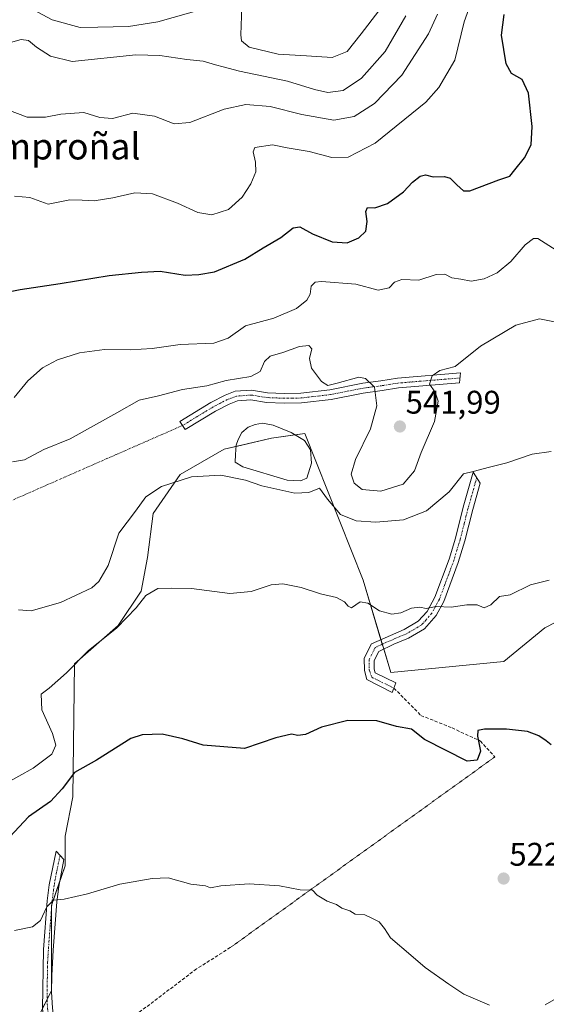
# Model space of a CAD drawing. Units: metres. Extents: x 614652 to 618114, y 4706244 to 4708614.
# Drawn here: x 617321 to 617482, y 4706912 to 4707214 of the extents above; entities that cross this region are included whole.
import ezdxf
from ezdxf.enums import TextEntityAlignment as Align

# ---------------------------------------------------------------- set-up
doc = ezdxf.new("R2010")
doc.units = ezdxf.units.M
doc.header["$MEASUREMENT"] = 0
for name, pattern in [('TRAZO_Y_PUNTO', [1, 0.5, -0.25, 0, -0.25]), ('TRAZOS2', [0.375, 0.25, -0.125]), ('TRAZOSX2', [1.5, 1, -0.5])]:
    doc.linetypes.add(name, pattern=pattern)
for name, color, linetype, lineweight in [('Camino', 19, 'Continuous', 0), ('Camino Cxs', 19, 'Continuous', 0), ('Camino eje', 39, 'TRAZO_Y_PUNTO', 13), ('Camino eje virtual', 6, 'TRAZO_Y_PUNTO', 0), ('Carátula', 7, 'Continuous', 5), ('Cultivos herbáceos CxS', 92, 'Continuous', 0), ('Curva de nivel maestra', 36, 'Continuous', 30), ('Curva de nivel normal', 36, 'Continuous', 0), ('Estanque', 2, 'Continuous', 0), ('Estanque Cxs', 2, 'Continuous', 0), ('Matorral', 135, 'Continuous', 0), ('Matorral CxS', 135, 'Continuous', 0), ('Punto de cota en terreno', 7, 'Continuous', 0), ('Rótulo de punto de cota en terreno', 19, 'Continuous', 0), ('Senda', 19, 'TRAZOSX2', 0), ('Senda virtual', 19, 'TRAZOS2', 0), ('Texto cartográfico', 19, 'Continuous', 0)]:
    doc.layers.add(name, color=color, linetype=linetype, lineweight=lineweight)
doc.styles.add('Arial', font='txt', dxfattribs={"height": 0.2})

# ---------------------------------------------------------------- blocks, each defined once
blk = doc.blocks.new('*U151')
at = {"layer": 'Matorral CxS', "color": 135, "linetype": 'Continuous', "lineweight": 0}
blk.add_polyline3d([(617498.05, 4707036.31, 527.57), (617481.59, 4707027.87, 527.3), (617469.08, 4707017.57, 527.13), (617434.44, 4707014.16, 527.54), (617425.92, 4707042.45, 531.06), (617408.07, 4707087.42, 536.55), (617397.88, 4707085.98, 535.64), (617383.41, 4707082.59, 535.74), (617369.84, 4707074.81, 535.34), (617361.61, 4707062.88, 533.89), (617359.84, 4707049.42, 531.96), (617357.89, 4707039.13, 531.22), (617350.85, 4707028.55, 530.22), (617337.51, 4707016.83, 529.42), (617337.02, 4706976.08, 523.6), (617334.65, 4706963.98, 521.99), (617334.65, 4706954.87, 521.14), (617330.4, 4706942.73, 519.72), (617330.4, 4706931.81, 518.07), (617330.4, 4706916.63, 516.49), (617325.54, 4706906.92, 515.41)], dxfattribs=at)
blk = doc.blocks.new('*U153')
at = {"layer": 'Cultivos herbáceos CxS', "color": 92, "linetype": 'Continuous', "lineweight": 0}
blk.add_polyline3d([(617325.54, 4706906.92, 515.41), (617330.4, 4706916.63, 516.49), (617330.4, 4706931.81, 518.07), (617330.4, 4706942.73, 519.72), (617334.65, 4706954.87, 521.14), (617334.65, 4706963.98, 521.99), (617337.02, 4706976.08, 523.6), (617337.51, 4707016.83, 529.42), (617350.85, 4707028.55, 530.22), (617357.89, 4707039.13, 531.22), (617359.84, 4707049.42, 531.96), (617361.61, 4707062.88, 533.89), (617369.84, 4707074.81, 535.34), (617383.41, 4707082.59, 535.74), (617397.88, 4707085.98, 535.64), (617408.07, 4707087.42, 536.55), (617425.92, 4707042.45, 531.06), (617434.44, 4707014.16, 527.54), (617469.08, 4707017.57, 527.13), (617481.59, 4707027.87, 527.3), (617498.05, 4707036.31, 527.57)], dxfattribs=at)
blk = doc.blocks.new('*U183')
at = {"layer": 'Curva de nivel normal', "color": 36, "linetype": 'Continuous', "lineweight": 0}
blk.add_polyline3d([(617311.53, 4706977.49, 530), (617324.85, 4706984.8, 530), (617330.56, 4706989.12, 530), (617331.78, 4706991.86, 530), (617330.72, 4706995.44, 530), (617327.5, 4707002.76, 530), (617327.29, 4707007.47, 530), (617329.69, 4707009.4, 530), (617335.02, 4707014.07, 530), (617341.71, 4707020.8, 530), (617350.45, 4707027.83, 530), (617356.37, 4707034.01, 530), (617359.34, 4707037.76, 530), (617363, 4707039.87, 530), (617367.07, 4707040.04, 530), (617373.39, 4707039.95, 530), (617385.11, 4707038.4, 530), (617391.62, 4707038.94, 530), (617397.72, 4707041.06, 530), (617401.39, 4707041.37, 530), (617406.95, 4707040.21, 530), (617412.9, 4707038.27, 530), (617417.8, 4707037.14, 530), (617420.25, 4707035.86, 530), (617421.4, 4707034.48, 530), (617422.4, 4707033.97, 530), (617425.02, 4707035.77, 530), (617427.34, 4707035.36, 530), (617431.01, 4707033.05, 530), (617434.71, 4707032, 530), (617437.49, 4707032.41, 530), (617440.79, 4707033.85, 530), (617443.3, 4707034.16, 530), (617445.24, 4707033.82, 530), (617448.28, 4707034.43, 530), (617452.9, 4707034.13, 530), (617457.76, 4707034.86, 530), (617460.87, 4707034.85, 530), (617463.01, 4707034.01, 530), (617465.12, 4707034.85, 530), (617467.69, 4707037.46, 530), (617471.01, 4707037.91, 530), (617477.23, 4707041.01, 530), (617482.92, 4707042.44, 530)], dxfattribs=at)
blk = doc.blocks.new('*U191')
at = {"layer": 'Curva de nivel normal', "color": 36, "linetype": 'Continuous', "lineweight": 0}
blk.add_polyline3d([(617320.33, 4707033.33, 535), (617324.19, 4707033.08, 535), (617333.18, 4707035.56, 535), (617342.83, 4707040.13, 535), (617344.99, 4707042.01, 535), (617347.79, 4707046.91, 535), (617351.11, 4707056.89, 535), (617356.24, 4707063.55, 535), (617359.34, 4707067.95, 535), (617364.13, 4707071.12, 535), (617373.35, 4707074.1, 535), (617382.29, 4707074.68, 535), (617389.85, 4707073.05, 535), (617394.88, 4707071.37, 535), (617404.98, 4707069.1, 535), (617409.34, 4707069.34, 535), (617412.61, 4707070.67, 535), (617415.06, 4707067.29, 535), (617419.04, 4707062.6, 535), (617423.78, 4707060.68, 535), (617429.84, 4707060.22, 535), (617438.36, 4707060.99, 535), (617445.34, 4707063.66, 535), (617452.34, 4707069.57, 535), (617456.68, 4707074.99, 535), (617459.68, 4707075.71, 535), (617464.68, 4707077.13, 535), (617469.94, 4707078.43, 535), (617477.74, 4707081.02, 535), (617483.61, 4707081.89, 535)], dxfattribs=at)
blk = doc.blocks.new('*U195')
at = {"layer": 'Curva de nivel normal', "color": 36, "linetype": 'Continuous', "lineweight": 0}
for points in [[(617488.68, 4706916.34, 520), (617481.68, 4706912.34, 520)], [(617464.65, 4706912.2, 520), (617456.76, 4706915.56, 520), (617452.22, 4706918.69, 520), (617444.98, 4706923.8, 520), (617440.59, 4706927.5, 520), (617434.32, 4706932.9, 520), (617432.5, 4706935.74, 520), (617430.86, 4706937.76, 520), (617428.38, 4706939, 520), (617426.5, 4706939.92, 520), (617423.51, 4706940.13, 520), (617421.86, 4706941.1, 520), (617419.38, 4706941.95, 520), (617417.79, 4706943.03, 520), (617414.89, 4706944.06, 520), (617411.9, 4706945.9, 520), (617410.4, 4706947.44, 520), (617406.68, 4706947.52, 520), (617400.34, 4706948.76, 520), (617391.01, 4706949.36, 520), (617382.34, 4706948.78, 520), (617379.21, 4706948.22, 520), (617377.6, 4706948.83, 520), (617373.1, 4706949.33, 520), (617366.15, 4706951.25, 520), (617361.34, 4706950.99, 520), (617351.34, 4706949.27, 520), (617341.44, 4706946.29, 520), (617334.37, 4706944.73, 520), (617331.11, 4706944.4, 520), (617329.02, 4706942.37, 520), (617327.08, 4706938.15, 520), (617324.58, 4706936.21, 520), (617319.08, 4706935.12, 520)]]:
    blk.add_polyline3d(points, dxfattribs=at)
blk = doc.blocks.new('*U196')
at = {"layer": 'Curva de nivel normal', "color": 36, "linetype": 'Continuous', "lineweight": 0}
blk.add_polyline3d([(617486.11, 4707121.33, 540), (617479.97, 4707122.56, 540), (617472.73, 4707120.58, 540), (617461.87, 4707114.19, 540), (617454.13, 4707107.91, 540), (617449.48, 4707106.73, 540), (617447.12, 4707105.09, 540), (617446.31, 4707102.55, 540), (617448, 4707100.04, 540), (617448.92, 4707097.33, 540), (617447.79, 4707091.03, 540), (617443.77, 4707081.62, 540), (617441.64, 4707075.93, 540), (617438.17, 4707071.84, 540), (617431.34, 4707069.76, 540), (617425.68, 4707070.27, 540), (617423.22, 4707072.15, 540), (617422.32, 4707074.96, 540), (617423.57, 4707079.39, 540), (617428.16, 4707088.8, 540), (617430.14, 4707095.88, 540), (617429.47, 4707101.59, 540), (617426.68, 4707104.25, 540), (617424.63, 4707104.71, 540), (617418.03, 4707102.85, 540), (617415.13, 4707102.09, 540), (617413.22, 4707103.38, 540), (617410.13, 4707107.39, 540), (617409.48, 4707110.37, 540), (617410.2, 4707113.37, 540), (617409.34, 4707114.39, 540), (617406.44, 4707114.04, 540), (617401.34, 4707112.24, 540), (617397.47, 4707111.1, 540), (617395.73, 4707109.46, 540), (617394.36, 4707106.42, 540), (617391.57, 4707104.91, 540), (617383.97, 4707103.61, 540), (617378.1, 4707101.97, 540), (617370.59, 4707100.92, 540), (617363.25, 4707098.91, 540), (617357.34, 4707097.64, 540), (617350.47, 4707093.74, 540), (617336.18, 4707085.75, 540), (617328.14, 4707082.46, 540), (617322.18, 4707079.31, 540), (617318.54, 4707078.73, 540)], dxfattribs=at)
blk = doc.blocks.new('*U198')
at = {"layer": 'Curva de nivel maestra', "color": 36, "linetype": 'Continuous', "lineweight": 30}
blk.add_polyline3d([(617483.55, 4706991.98, 525), (617481.99, 4706993.21, 525), (617479.83, 4706994.77, 525), (617476.34, 4706996.07, 525), (617469.86, 4706996.8, 525), (617463.11, 4706996.78, 525), (617461.09, 4706996.41, 525), (617461, 4706994.67, 525), (617461.92, 4706990.01, 525), (617460.92, 4706987.32, 525), (617457.84, 4706987.03, 525), (617444.74, 4706993.64, 525), (617440.72, 4706996.83, 525), (617436.17, 4706997.6, 525), (617430.13, 4706999.36, 525), (617421.22, 4706999.45, 525), (617413.17, 4706997.4, 525), (617408.27, 4706995.17, 525), (617405.92, 4706994.82, 525), (617404.01, 4706995.25, 525), (617399.24, 4706994.14, 525), (617389.61, 4706990.84, 525), (617376.95, 4706991.85, 525), (617370.68, 4706993.84, 525), (617364.34, 4706995.22, 525), (617358.24, 4706995.01, 525), (617354.73, 4706993.9, 525), (617344.22, 4706987.25, 525), (617337.51, 4706983.54, 525), (617333.76, 4706978.46, 525), (617330.12, 4706974.58, 525), (617323.35, 4706969.97, 525), (617317.69, 4706963.85, 525)], dxfattribs=at)
blk = doc.blocks.new('5PATER')
at = {"layer": 'Carátula', "linetype": 'Continuous', "lineweight": 5}
h = blk.add_hatch(color=250, dxfattribs=at)
edge = h.paths.add_edge_path()
edge.add_ellipse((0, 0.01), major_axis=(-1.33, -1.34), ratio=0.999422, start_angle=0, end_angle=360)

msp = doc.modelspace()

# ---------------------------------------------------------------- linework, layer by layer
at = {"layer": 'Camino', "color": 19, "linetype": 'Continuous', "lineweight": 0}
for points in [[(617425.97, 4707099.79, 539.41), (617416.19, 4707097.83, 538.59), (617407.06, 4707096.78, 537.53), (617401.73, 4707096.69, 537.37), (617396.34, 4707096.91, 537.42), (617391.58, 4707097.67, 537.48), (617387.42, 4707097.36, 537.68), (617384.89, 4707096.4, 537.82), (617380.72, 4707094.23, 537.91), (617371.39, 4707088.59, 537.57), (617369.78, 4707091.12, 537.89), (617379.25, 4707096.85, 538.38), (617383.66, 4707099.14, 538.33), (617386.77, 4707100.32, 538.4), (617391.71, 4707100.69, 538.31), (617396.64, 4707099.9, 537.86), (617401.77, 4707099.69, 537.71), (617406.86, 4707099.78, 537.82), (617415.72, 4707100.8, 539.34), (617425.85, 4707102.81, 539.57), (617431.4, 4707103.53, 540.08), (617436.48, 4707104.34, 540.75), (617455.82, 4707105.94, 539.05), (617455.52, 4707102.9, 538.62), (617436.76, 4707101.35, 540.98), (617431.83, 4707100.56, 540.13), (617425.97, 4707099.79, 539.41)], [(617435.39, 4707009.39, 527.04), (617434.86, 4707008.03, 526.82), (617427.1, 4707011.99, 527.25), (617426.33, 4707014.74, 527.52), (617426.27, 4707018.52, 527.71), (617428.52, 4707022.93, 528.25), (617438.51, 4707027.33, 529.27), (617442.82, 4707029.86, 529.43), (617445.55, 4707032.87, 529.73), (617447.94, 4707037.22, 530.25), (617452.28, 4707048.88, 531.77), (617454.24, 4707055.29, 532.54), (617456.65, 4707064.87, 533.62), (617459.68, 4707075.54, 534.95), (617461.83, 4707072.14, 534.66), (617459.55, 4707064.09, 533.57), (617457.13, 4707054.51, 532.3), (617455.12, 4707047.91, 531.53), (617450.67, 4707035.96, 530.13), (617448.31, 4707031.59, 529.58), (617444.74, 4707027.5, 529.19), (617439.87, 4707024.65, 529.08), (617435.36, 4707022.87, 528.82), (617430.71, 4707020.61, 528.38), (617429.28, 4707017.82, 527.96), (617429.32, 4707015.18, 527.59), (617429.64, 4707014.06, 527.42), (617436, 4707010.97, 527.22), (617435.39, 4707009.39, 527.04)], [(617329.41, 4706898.06, 514.9), (617327.74, 4706911.13, 515.89), (617327.99, 4706929.24, 517.87), (617329.13, 4706944.17, 520.08), (617329.77, 4706949.09, 520.62), (617331.9, 4706959.37, 521.66), (617334.24, 4706956.81, 521.37), (617332.73, 4706948.59, 520.46), (617332.11, 4706943.84, 519.73), (617330.99, 4706929.11, 517.74), (617330.5, 4706921.27, 516.96), (617330.4, 4706916.27, 516.45), (617330.74, 4706911.3, 515.99), (617332.87, 4706894.66, 514.65)]]:
    msp.add_polyline3d(points, dxfattribs=at)
at = {"layer": 'Camino Cxs', "color": 19, "linetype": 'Continuous', "lineweight": 0}
for points in [[(617425.97, 4707099.79, 539.41), (617416.19, 4707097.83, 538.59), (617407.06, 4707096.78, 537.53), (617401.73, 4707096.69, 537.37), (617396.34, 4707096.91, 537.42), (617391.58, 4707097.67, 537.48), (617387.42, 4707097.36, 537.68), (617384.89, 4707096.4, 537.82), (617380.72, 4707094.23, 537.91), (617371.39, 4707088.59, 537.57), (617369.78, 4707091.12, 537.89), (617379.25, 4707096.85, 538.38), (617383.66, 4707099.14, 538.33), (617386.77, 4707100.32, 538.4), (617391.71, 4707100.69, 538.31), (617396.64, 4707099.9, 537.86), (617401.77, 4707099.69, 537.71), (617406.86, 4707099.78, 537.82), (617415.72, 4707100.8, 539.34), (617425.85, 4707102.81, 539.57), (617431.4, 4707103.53, 540.08), (617436.48, 4707104.34, 540.75), (617455.82, 4707105.94, 539.05), (617455.52, 4707102.9, 538.62), (617436.76, 4707101.35, 540.98), (617431.83, 4707100.56, 540.13), (617425.97, 4707099.79, 539.41)], [(617435.39, 4707009.39, 527.04), (617434.86, 4707008.03, 526.82), (617427.1, 4707011.99, 527.25), (617426.33, 4707014.74, 527.52), (617426.27, 4707018.52, 527.71), (617428.52, 4707022.93, 528.25), (617438.51, 4707027.33, 529.27), (617442.82, 4707029.86, 529.43), (617445.55, 4707032.87, 529.73), (617447.94, 4707037.22, 530.25), (617452.28, 4707048.88, 531.77), (617454.24, 4707055.29, 532.54), (617456.65, 4707064.87, 533.62), (617459.68, 4707075.54, 534.95), (617461.83, 4707072.14, 534.66), (617459.55, 4707064.09, 533.57), (617457.13, 4707054.51, 532.3), (617455.12, 4707047.91, 531.53), (617450.67, 4707035.96, 530.13), (617448.31, 4707031.59, 529.58), (617444.74, 4707027.5, 529.19), (617439.87, 4707024.65, 529.08), (617435.36, 4707022.87, 528.82), (617430.71, 4707020.61, 528.38), (617429.28, 4707017.82, 527.96), (617429.32, 4707015.18, 527.59), (617429.64, 4707014.06, 527.42), (617436, 4707010.97, 527.22), (617435.39, 4707009.39, 527.04)], [(617332.87, 4706894.66, 514.65), (617329.41, 4706898.06, 514.9), (617327.74, 4706911.13, 515.89), (617327.99, 4706929.24, 517.87), (617329.13, 4706944.17, 520.08), (617329.77, 4706949.09, 520.62), (617331.9, 4706959.37, 521.66), (617334.24, 4706956.81, 521.37), (617332.73, 4706948.59, 520.46), (617332.11, 4706943.84, 519.73), (617330.99, 4706929.11, 517.74), (617330.5, 4706921.27, 516.96), (617330.4, 4706916.27, 516.45), (617330.74, 4706911.3, 515.99), (617332.87, 4706894.66, 514.65)]]:
    msp.add_polyline3d(points, close=True, dxfattribs=at)
at = {"layer": 'Camino eje', "color": 39, "linetype": 'TRAZO_Y_PUNTO', "lineweight": 13}
for points in [[(617455.67, 4707104.42, 538.83), (617436.62, 4707102.85, 540.68), (617431.62, 4707102.05, 540.08), (617428.84, 4707101.69, 539.79), (617425.91, 4707101.3, 539.49), (617420.85, 4707100.3, 539.16), (617415.96, 4707099.32, 538.86), (617406.96, 4707098.28, 537.67), (617404.3, 4707098.24, 537.58), (617401.75, 4707098.19, 537.54), (617396.49, 4707098.41, 537.58), (617391.65, 4707099.18, 537.84), (617387.1, 4707098.84, 537.91), (617384.28, 4707097.77, 537.99), (617382.07, 4707096.63, 538.1), (617379.99, 4707095.54, 538.12), (617375.25, 4707092.68, 537.78), (617370.59, 4707089.86, 537.73)], [(617460.76, 4707073.84, 534.79), (617459.24, 4707068.51, 534.26), (617458.1, 4707064.48, 533.6), (617456.9, 4707059.69, 532.95), (617455.69, 4707054.9, 532.39), (617454.71, 4707051.7, 532.07), (617453.7, 4707048.4, 531.64), (617449.31, 4707036.59, 530.19), (617448.13, 4707034.41, 529.92), (617446.93, 4707032.23, 529.66), (617445.15, 4707030.19, 529.44), (617443.78, 4707028.68, 529.29), (617441.35, 4707027.26, 529.24), (617439.19, 4707025.99, 529.17), (617436.94, 4707025.1, 529.07), (617431.94, 4707022.9, 528.66), (617429.62, 4707021.77, 528.32), (617428.49, 4707019.57, 528.03), (617427.78, 4707018.17, 527.85), (617427.83, 4707014.96, 527.56), (617427.99, 4707014.4, 527.5), (617428.6, 4707012.69, 527.28), (617435.39, 4707009.39, 527.04)], [(617333.07, 4706958.09, 521.54), (617332.01, 4706952.95, 520.93), (617331.25, 4706948.84, 520.54), (617330.62, 4706944.01, 519.87), (617330.05, 4706936.54, 518.86), (617329.49, 4706929.18, 517.8), (617329.25, 4706925.26, 517.39), (617329.18, 4706920.73, 516.96), (617329.13, 4706918.23, 516.72), (617329.07, 4706913.7, 516.17), (617329.24, 4706911.22, 515.94), (617331.14, 4706896.36, 514.78), (617331.64, 4706892.92, 514.52)]]:
    msp.add_polyline3d(points, dxfattribs=at)
at = {"layer": 'Camino eje virtual', "color": 6, "linetype": 'TRAZO_Y_PUNTO', "lineweight": 0}
msp.add_polyline3d([(617370.59, 4707089.86, 537.73), (617316.12, 4707065.94, 537.66)], dxfattribs=at)
at = {"layer": 'Cultivos herbáceos CxS', "color": 92, "linetype": 'Continuous', "lineweight": 0}
msp.add_polyline3d([(617498.05, 4707036.31, 527.57), (617481.59, 4707027.87, 527.3), (617469.08, 4707017.57, 527.13), (617434.44, 4707014.16, 527.54), (617432.27, 4707021.37, 528.57), (617431.82, 4707022.84, 528.66), (617431.41, 4707024.2, 528.75), (617425.92, 4707042.45, 531.06), (617408.07, 4707087.42, 536.55), (617405.01, 4707086.99, 536.06), (617397.88, 4707085.98, 535.64), (617386.99, 4707083.43, 535.66), (617383.41, 4707082.59, 535.74), (617369.84, 4707074.81, 535.34), (617361.61, 4707062.88, 533.89), (617359.84, 4707049.42, 531.96), (617357.89, 4707039.13, 531.22), (617350.85, 4707028.55, 530.22), (617337.51, 4707016.83, 529.42), (617337.02, 4706976.08, 523.6), (617334.65, 4706963.98, 521.99), (617334.65, 4706954.87, 521.14), (617333.04, 4706950.27, 520.63), (617330.56, 4706943.18, 519.76), (617330.4, 4706942.73, 519.72), (617330.4, 4706941.12, 519.49), (617330.4, 4706931.81, 518.07), (617330.4, 4706916.63, 516.49), (617329.07, 4706913.98, 516.2), (617327.74, 4706911.32, 515.91)], dxfattribs=at)
at = {"layer": 'Curva de nivel maestra', "color": 36, "linetype": 'Continuous', "lineweight": 30}
msp.add_polyline3d([(617310.38, 4707129.44, 550), (617320.86, 4707131.48, 550), (617333.12, 4707133.32, 550), (617348.13, 4707135.83, 550), (617358.03, 4707136.85, 550), (617363.74, 4707137.12, 550), (617371.39, 4707135.95, 550), (617375.57, 4707136.15, 550), (617380.42, 4707136.94, 550), (617389.68, 4707140.83, 550), (617395.34, 4707144.28, 550), (617400.68, 4707147.48, 550), (617404.54, 4707150.46, 550), (617406.59, 4707150.68, 550), (617410.41, 4707148.6, 550), (617416.48, 4707146.16, 550), (617421.01, 4707145.79, 550), (617424.68, 4707147.33, 550), (617426.73, 4707149.42, 550), (617427.15, 4707152.34, 550), (617426.78, 4707155.46, 550), (617427.32, 4707156.63, 550), (617429.56, 4707156.53, 550), (617433.4, 4707157.91, 550), (617438.34, 4707161.46, 550), (617441.1, 4707164.42, 550), (617443.39, 4707166.23, 550), (617445.1, 4707166.64, 550), (617447.42, 4707166.08, 550), (617450.9, 4707166.2, 550), (617452.66, 4707165.64, 550), (617454.65, 4707163.59, 550), (617456.7, 4707161.81, 550), (617458.67, 4707161.72, 550), (617467.58, 4707165.16, 550), (617470.91, 4707166.29, 550), (617472.47, 4707168.23, 550), (617475.4, 4707171.9, 550), (617477.41, 4707175.9, 550), (617477.78, 4707181.52, 550), (617476.66, 4707191.7, 550), (617474.65, 4707195.88, 550), (617471.46, 4707197.68, 550), (617469.82, 4707200.71, 550), (617468.31, 4707209.46, 550), (617469.2, 4707215.8, 550)], dxfattribs=at)
at = {"layer": 'Curva de nivel normal', "color": 36, "linetype": 'Continuous', "lineweight": 0}
for points in [[(617319.12, 4707160.16, 555), (617323.77, 4707159.73, 555), (617329.44, 4707157.67, 555), (617336.07, 4707159.04, 555), (617339.87, 4707158.87, 555), (617343.48, 4707158.74, 555), (617349.28, 4707159.58, 555), (617356.01, 4707161.14, 555), (617361.36, 4707160.84, 555), (617369.03, 4707157.94, 555), (617375.29, 4707155.1, 555), (617379.6, 4707154.44, 555), (617384.72, 4707156.06, 555), (617388.84, 4707159.85, 555), (617391.53, 4707163.9, 555), (617393.02, 4707167.57, 555), (617392.92, 4707170.58, 555), (617392.27, 4707173.69, 555), (617392.72, 4707174.99, 555), (617398.16, 4707175.86, 555), (617402.68, 4707174.93, 555), (617409.38, 4707173.85, 555), (617416.4, 4707171.94, 555), (617421.4, 4707172.11, 555), (617429.59, 4707176.36, 555), (617445.12, 4707188.94, 555), (617449.16, 4707193.42, 555), (617454.08, 4707201.81, 555), (617456.92, 4707213.57, 555), (617460.52, 4707223.57, 555)], [(617322.04, 4707218.72, 570), (617330.65, 4707214.14, 570), (617339.23, 4707211.78, 570), (617344.69, 4707211.93, 570), (617354.04, 4707212.13, 570), (617363, 4707213.51, 570), (617376.42, 4707217.38, 570)], [(617388.78, 4707218.19, 570), (617388.45, 4707209.57, 570), (617388.66, 4707207.72, 570), (617391.02, 4707205.79, 570), (617399.86, 4707203.68, 570), (617408.56, 4707203.11, 570), (617416.45, 4707202.64, 570), (617421.05, 4707204.46, 570), (617425.32, 4707209.86, 570), (617430.72, 4707216.9, 570)], [(617316.41, 4707206.76, 565), (617321.18, 4707208.14, 565), (617323.39, 4707207.87, 565), (617325.83, 4707205.77, 565), (617330.17, 4707202.98, 565), (617336.74, 4707201.41, 565), (617356.34, 4707203.45, 565), (617363.65, 4707203.26, 565), (617371.88, 4707202.04, 565), (617376.88, 4707201.48, 565), (617380.66, 4707200.37, 565), (617383.06, 4707199.8, 565), (617388.02, 4707198.4, 565), (617402.77, 4707195.35, 565), (617411.04, 4707192.82, 565), (617415.14, 4707191.92, 565), (617419.79, 4707192.46, 565), (617425.46, 4707196.32, 565), (617432.68, 4707204.5, 565), (617439.06, 4707215.41, 565)], [(617448.7, 4707215.9, 560), (617445.94, 4707209.9, 560), (617437.77, 4707197.21, 560), (617429.44, 4707188.54, 560), (617423.17, 4707184.58, 560), (617417, 4707183.44, 560), (617407.17, 4707185.11, 560), (617397.43, 4707187.57, 560), (617390.02, 4707188.23, 560), (617383.4, 4707186.83, 560), (617372.88, 4707182.74, 560), (617368.07, 4707182.3, 560), (617362.05, 4707184.61, 560), (617355.36, 4707185.58, 560), (617349.09, 4707183.9, 560), (617345.22, 4707184.22, 560), (617340.33, 4707185.8, 560), (617333.27, 4707185.28, 560), (617328.58, 4707184.3, 560), (617323.02, 4707184.37, 560), (617317.02, 4707186.62, 560)], [(617485.07, 4707143.56, 545), (617479.51, 4707147.15, 545), (617478.12, 4707147.12, 545), (617475.63, 4707145.23, 545), (617471.16, 4707140.07, 545), (617467.01, 4707136.67, 545), (617462.99, 4707134.8, 545), (617459.08, 4707134.09, 545), (617455.92, 4707134.65, 545), (617453.16, 4707135.15, 545), (617451.01, 4707136.18, 545), (617448.34, 4707136.12, 545), (617443.01, 4707134.34, 545), (617437.76, 4707134.55, 545), (617435.54, 4707133.74, 545), (617433.94, 4707132.01, 545), (617430.56, 4707131.28, 545), (617423.68, 4707133.17, 545), (617413.16, 4707134.02, 545), (617411.28, 4707133.77, 545), (617410.07, 4707132.59, 545), (617409.68, 4707130.13, 545), (617408.69, 4707128.23, 545), (617405.54, 4707125.73, 545), (617398.56, 4707122.76, 545), (617389.87, 4707120.41, 545), (617384.6, 4707116.58, 545), (617380.18, 4707115.04, 545), (617369.84, 4707114.64, 545), (617361.34, 4707113.48, 545), (617354.59, 4707113.02, 545), (617346.68, 4707113.14, 545), (617339.04, 4707112.12, 545), (617332.27, 4707109.98, 545), (617327.74, 4707107.56, 545), (617323.17, 4707103.5, 545), (617319.02, 4707098.44, 545)]]:
    msp.add_polyline3d(points, dxfattribs=at)
at = {"layer": 'Estanque', "color": 2, "linetype": 'Continuous', "lineweight": 0}
msp.add_polyline3d([(617408.74, 4707073.75, 535.32), (617406.72, 4707072.85, 535.42), (617402.64, 4707073.07, 535.48), (617389.04, 4707077.21, 535.39), (617386.69, 4707078.63, 535.62), (617386.79, 4707080.96, 535.64), (617387.03, 4707083.87, 535.78), (617387.66, 4707085.53, 536.22), (617388.77, 4707087.68, 536.5), (617390.76, 4707089.34, 536.15), (617392.82, 4707090.14, 536.1), (617395.13, 4707090.61, 536.24), (617398.38, 4707089.98, 536.14), (617403.86, 4707087.68, 536.07), (617407.97, 4707085.24, 535.94), (617409.77, 4707082.36, 535.61), (617410.12, 4707078.29, 535.71), (617408.74, 4707073.75, 535.32)], dxfattribs=at)
at = {"layer": 'Estanque Cxs', "color": 2, "linetype": 'Continuous', "lineweight": 0}
msp.add_polyline3d([(617408.74, 4707073.75, 535.32), (617406.72, 4707072.85, 535.42), (617402.64, 4707073.07, 535.48), (617389.04, 4707077.21, 535.39), (617386.69, 4707078.63, 535.62), (617386.79, 4707080.96, 535.64), (617387.03, 4707083.87, 535.78), (617387.66, 4707085.53, 536.22), (617388.77, 4707087.68, 536.5), (617390.76, 4707089.34, 536.15), (617392.82, 4707090.14, 536.1), (617395.13, 4707090.61, 536.24), (617398.38, 4707089.98, 536.14), (617403.86, 4707087.68, 536.07), (617407.97, 4707085.24, 535.94), (617409.77, 4707082.36, 535.61), (617410.12, 4707078.29, 535.71), (617408.74, 4707073.75, 535.32)], close=True, dxfattribs=at)
at = {"layer": 'Matorral', "color": 135, "linetype": 'Continuous', "lineweight": 0}
msp.add_polyline3d([(617498.05, 4707036.31, 527.57), (617481.59, 4707027.87, 527.3), (617469.08, 4707017.57, 527.13), (617434.44, 4707014.16, 527.54), (617432.27, 4707021.37, 528.57), (617431.82, 4707022.84, 528.66), (617431.41, 4707024.2, 528.75), (617425.92, 4707042.45, 531.06), (617408.07, 4707087.42, 536.55), (617405.01, 4707086.99, 536.06), (617397.88, 4707085.98, 535.64), (617386.99, 4707083.43, 535.66), (617383.41, 4707082.59, 535.74), (617369.84, 4707074.81, 535.34), (617361.61, 4707062.88, 533.89), (617359.84, 4707049.42, 531.96), (617357.89, 4707039.13, 531.22), (617350.85, 4707028.55, 530.22), (617337.51, 4707016.83, 529.42), (617337.02, 4706976.08, 523.6), (617334.65, 4706963.98, 521.99), (617334.65, 4706954.87, 521.14), (617333.04, 4706950.27, 520.63), (617330.56, 4706943.18, 519.76), (617330.4, 4706942.73, 519.72), (617330.4, 4706941.12, 519.49), (617330.4, 4706931.81, 518.07), (617330.4, 4706916.63, 516.49), (617329.07, 4706913.98, 516.2), (617327.74, 4706911.32, 515.91)], dxfattribs=at)
at = {"layer": 'Senda', "color": 19, "linetype": 'TRAZOSX2', "lineweight": 0}
for points in [[(617435.39, 4707009.39, 527.04), (617443.67, 4707000.99, 525.9), (617453.19, 4706997.18, 526.03), (617461.87, 4706993.16, 524.74), (617466.32, 4706988.29, 523.9)], [(617385.25, 4706929.87, 518.21), (617374.88, 4706923.31, 516.95), (617361.75, 4706913.36, 516.12), (617336.99, 4706894.73, 514.67), (617333.83, 4706893.66, 514.56)]]:
    msp.add_polyline3d(points, dxfattribs=at)
at = {"layer": 'Senda virtual', "color": 19, "linetype": 'TRAZOS2', "lineweight": 0}
msp.add_polyline3d([(617466.32, 4706988.29, 523.9), (617385.25, 4706929.87, 518.21)], dxfattribs=at)

# ---------------------------------------------------------------- block references
at = {"layer": 'Cultivos herbáceos CxS', "color": 92, "linetype": 'Continuous', "lineweight": 0}
msp.add_blockref('*U153', (0, 0), dxfattribs=at)
at = {"layer": 'Curva de nivel maestra', "color": 36, "linetype": 'Continuous', "lineweight": 30}
msp.add_blockref('*U198', (0, 0), dxfattribs=at)
at = {"layer": 'Curva de nivel normal', "color": 36, "linetype": 'Continuous', "lineweight": 0}
for name in ['*U183', '*U196', '*U191', '*U195']:
    msp.add_blockref(name, (0, 0), dxfattribs=at)
at = {"layer": 'Matorral CxS', "color": 135, "linetype": 'Continuous', "lineweight": 0}
msp.add_blockref('*U151', (0, 0), dxfattribs=at)
at = {"layer": 'Punto de cota en terreno', "linetype": 'Continuous', "lineweight": 0}
for p in [(617437.21, 4707089.54, 541.99), (617469, 4706951.01, 522.75)]:
    msp.add_blockref('5PATER', p, dxfattribs=at)

# ---------------------------------------------------------------- texts
at = {"layer": 'Rótulo de punto de cota en terreno', "color": 19, "linetype": 'Continuous', "lineweight": 0, "style": 'Arial'}
for s, p in [('541,99', (617438.97, 4707091.3)), ('522,75', (617470.76, 4706952.77))]:
    msp.add_text(s, height=7, dxfattribs=at).set_placement(p, align=Align.BOTTOM_LEFT)
at = {"layer": 'Texto cartográfico', "color": 19, "linetype": 'Continuous', "lineweight": 0, "style": 'Arial'}
msp.add_text('Corral de Camproñal', height=8, dxfattribs=at).set_placement((617304.85, 4707175.38), align=Align.MIDDLE_CENTER)

doc.saveas('drawing.dxf')
